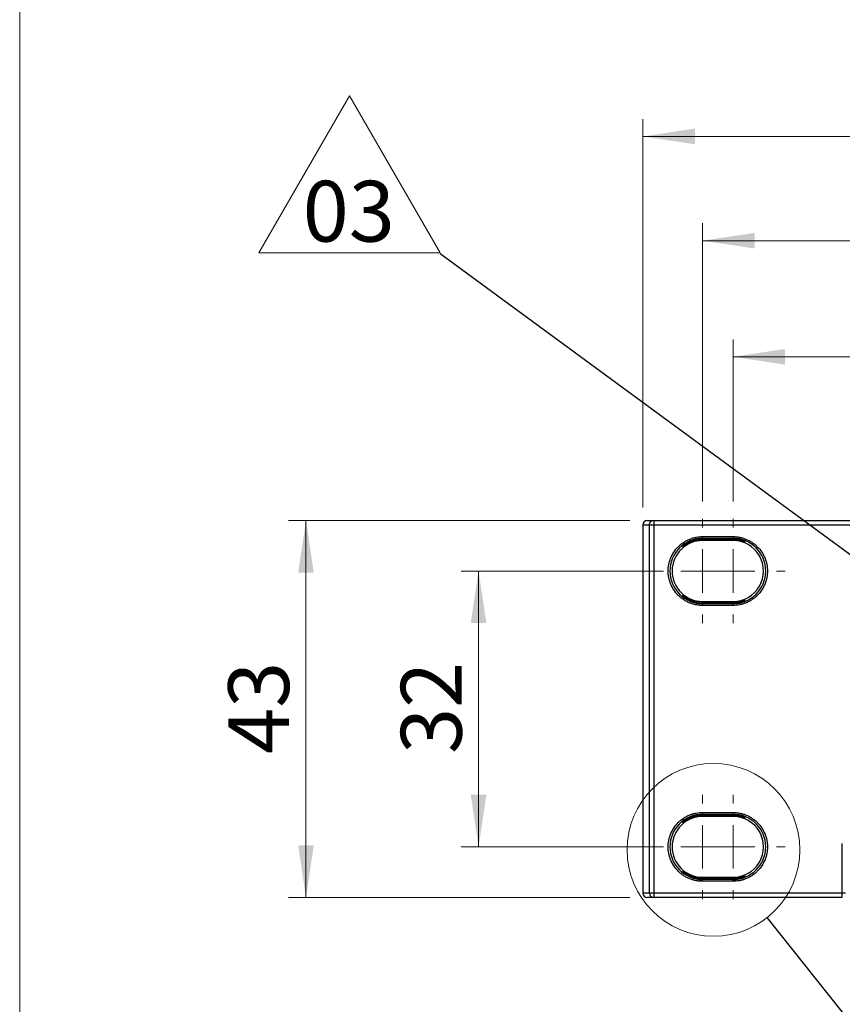
# Model space of a CAD drawing. Units: millimetres. Extents: x 17 to 584, y 10 to 410.
# Drawn here: x 25 to 72, y 279 to 336 of the extents above; entities that cross this region are included whole.
import ezdxf

# ---------------------------------------------------------------- set-up
doc = ezdxf.new("R2010")
doc.units = ezdxf.units.MM
doc.linetypes.add('SLD-Solid', pattern=[0])
doc.styles.add('SLDTEXTSTYLE0', font='GOTHIC.TTF', dxfattribs={"width": 0.913})
doc.styles.get("Standard").update_dxf_attribs({"font": 'GOTHIC.TTF'})
doc.dimstyles.new('SLDDIMSTYLE0', dxfattribs={"dimtxt": 0.18, "dimasz": 3, "dimexe": 0, "dimexo": 0.0625, "dimgap": 0, "dimtad": 0, "dimtih": 1, "dimtoh": 1, "dimdec": 0, "dimrnd": 1e-09, "dimzin": 0, "dimdsep": 46, "dimtxsty": 'Standard', "dimsah": 1, "dimcen": 0.09, "dimadec": 0, "dimazin": 0, "dimtfac": 3, "dimtdec": 0, "dimtofl": 0, "dimtmove": 0, "dimatfit": 3, "dimfxl": 1, "dimfrac": 2, "dimtolj": 1, "dimtzin": 0, "dimarcsym": 0})
doc.dimstyles.new('SLDDIMSTYLE2', dxfattribs={"dimtxt": 3.5, "dimasz": 3, "dimexe": 0, "dimexo": 0.0625, "dimgap": 0.875, "dimtad": 1, "dimdec": 0, "dimlfac": 2, "dimrnd": 1e-09, "dimzin": 12, "dimdsep": 46, "dimtxsty": 'SLDTEXTSTYLE0', "dimsah": 1, "dimcen": 0.09, "dimadec": 0, "dimazin": 3, "dimtfac": 1, "dimtdec": 0, "dimtofl": 0, "dimtmove": 0, "dimatfit": 3, "dimfxl": 1, "dimfrac": 2, "dimtolj": 1, "dimtzin": 12, "dimarcsym": 0})
doc.dimstyles.new('SLDDIMSTYLE3', dxfattribs={"dimtxt": 3.5, "dimasz": 3, "dimexe": 0, "dimexo": 0.0625, "dimgap": 0.875, "dimtad": 1, "dimdec": 1, "dimlfac": 2, "dimrnd": 1e-09, "dimzin": 12, "dimdsep": 46, "dimtxsty": 'SLDTEXTSTYLE0', "dimsah": 1, "dimcen": 0.09, "dimadec": 0, "dimazin": 3, "dimtfac": 1, "dimtdec": 1, "dimtofl": 0, "dimtmove": 0, "dimatfit": 3, "dimfxl": 1, "dimfrac": 2, "dimtolj": 1, "dimtzin": 12, "dimarcsym": 0})
doc.dimstyles.new('SLDDIMSTYLE4', dxfattribs={"dimtxt": 0.18, "dimasz": 3, "dimexe": 0, "dimexo": 0.0625, "dimgap": 0, "dimtad": 0, "dimtih": 1, "dimtoh": 1, "dimdec": 0, "dimrnd": 1e-09, "dimzin": 0, "dimdsep": 46, "dimtxsty": 'Standard', "dimblk1": 'NONE', "dimblk2": 'NONE', "dimsah": 1, "dimcen": 0.09, "dimadec": 0, "dimazin": 0, "dimtfac": 3, "dimtdec": 0, "dimtofl": 0, "dimtmove": 0, "dimatfit": 3, "dimldrblk": 'NONE', "dimfxl": 1, "dimfrac": 2, "dimtolj": 1, "dimtzin": 0, "dimarcsym": 0})

# ---------------------------------------------------------------- blocks, each defined once
blk = doc.blocks.new('_D')
at = {"color": 7, "linetype": 'SLD-Solid', "lineweight": 0}
for p, q in [((60.189, 307.333), (40.555, 307.333)), ((41.555, 285.633), (41.555, 307.333)), ((60.189, 285.633), (40.555, 285.633))]:
    blk.add_line(p, q, dxfattribs=at)
at = {"color": 7, "linetype": 'SLD-Solid', "lineweight": 18}
for points in [[(41.555, 307.333), (41.105, 304.333), (42.005, 304.333)], [(41.555, 285.633), (42.005, 288.633), (41.105, 288.633)]]:
    blk.add_solid(points, dxfattribs=at)
at = {"color": 7, "linetype": 'SLD-Solid', "lineweight": 18, "insert": (37.084, 293.897), "char_height": 3.5, "attachment_point": 1, "rotation": 90, "style": 'SLDTEXTSTYLE0'}
blk.add_mtext('43', dxfattribs=at)
blk = doc.blocks.new('_D_1')
at = {"color": 7, "linetype": 'SLD-Solid', "lineweight": 0}
for p, q in [((60.939, 308.083), (60.939, 330.431)), ((302.125, 308.083), (302.125, 330.431)), ((302.125, 329.431), (60.939, 329.431))]:
    blk.add_line(p, q, dxfattribs=at)
at = {"color": 7, "linetype": 'SLD-Solid', "lineweight": 18}
for points in [[(60.939, 329.431), (63.939, 328.981), (63.939, 329.881)], [(302.125, 329.431), (299.125, 329.881), (299.125, 328.981)]]:
    blk.add_solid(points, dxfattribs=at)
at = {"color": 7, "linetype": 'SLD-Solid', "lineweight": 18, "insert": (175.713, 333.901), "char_height": 3.5, "attachment_point": 1, "style": 'SLDTEXTSTYLE0'}
blk.add_mtext('482,4', dxfattribs=at)
blk = doc.blocks.new('_D_2')
at = {"color": 7, "linetype": 'SLD-Solid', "lineweight": 0}
for p, q in [((64.382, 308.422), (64.382, 324.431)), ((298.682, 308.552), (298.682, 324.431)), ((64.382, 323.431), (298.682, 323.431))]:
    blk.add_line(p, q, dxfattribs=at)
at = {"color": 7, "linetype": 'SLD-Solid', "lineweight": 18}
for points in [[(64.382, 323.431), (67.382, 322.981), (67.382, 323.881)], [(298.682, 323.431), (295.682, 323.881), (295.682, 322.981)]]:
    blk.add_solid(points, dxfattribs=at)
at = {"color": 7, "linetype": 'SLD-Solid', "lineweight": 18, "insert": (177.653, 327.901), "char_height": 3.5, "attachment_point": 1, "style": 'SLDTEXTSTYLE0'}
blk.add_mtext('469', dxfattribs=at)
blk = doc.blocks.new('_D_3')
at = {"color": 7, "linetype": 'SLD-Solid', "lineweight": 0}
for p, q in [((66.132, 308.422), (66.132, 317.747)), ((296.932, 308.422), (296.932, 317.747)), ((296.932, 316.747), (66.132, 316.747))]:
    blk.add_line(p, q, dxfattribs=at)
at = {"color": 7, "linetype": 'SLD-Solid', "lineweight": 18}
for points in [[(66.132, 316.747), (69.132, 316.297), (69.132, 317.197)], [(296.932, 316.747), (293.932, 317.197), (293.932, 316.297)]]:
    blk.add_solid(points, dxfattribs=at)
at = {"color": 7, "linetype": 'SLD-Solid', "lineweight": 18, "insert": (177.653, 321.218), "char_height": 3.5, "attachment_point": 1, "style": 'SLDTEXTSTYLE0'}
blk.add_mtext('462', dxfattribs=at)
blk = doc.blocks.new('_D_4')
at = {"color": 7, "linetype": 'SLD-Solid', "lineweight": 0}
for p, q in [((62.13, 304.421), (50.488, 304.421)), ((51.488, 304.421), (51.488, 288.546)), ((62.13, 288.546), (50.488, 288.546))]:
    blk.add_line(p, q, dxfattribs=at)
at = {"color": 7, "linetype": 'SLD-Solid', "lineweight": 18}
for points in [[(51.488, 304.421), (51.038, 301.421), (51.938, 301.421)], [(51.488, 288.546), (51.938, 291.546), (51.038, 291.546)]]:
    blk.add_solid(points, dxfattribs=at)
at = {"color": 7, "linetype": 'SLD-Solid', "lineweight": 18, "insert": (47.017, 293.897), "char_height": 3.5, "attachment_point": 1, "rotation": 90, "style": 'SLDTEXTSTYLE0'}
blk.add_mtext('32', dxfattribs=at)
blk = doc.blocks.new('SW_NOTE_0_7')
at = {"color": 0, "linetype": 'SLD-Solid', "lineweight": 0}
for p, q in [((-10.43, 0.044), (-5.215, 9.076)), ((-5.215, 9.076), (0, 0.044)), ((0, 0.044), (-10.43, 0.044))]:
    blk.add_line(p, q, dxfattribs=at)
at = {"color": 0, "linetype": 'Continuous', "lineweight": 0, "insert": (-5.254, 4.195), "char_height": 3.5, "attachment_point": 2, "style": 'SLDTEXTSTYLE0'}
blk.add_mtext('03', dxfattribs=at)
blk = doc.blocks.new('SW_CENTERMARKSYMBOL_4')
at = {"color": 0, "linetype": 'SLD-Solid', "lineweight": 18}
for p, q in [((0, 2.5), (0, 3.002)), ((0, 0), (0, 1.25)), ((0, 0), (-1.25, 0)), ((0, 0), (0, -1.25)), ((0, 0), (1.25, 0)), ((2.5, 0), (3.002, 0)), ((-2.5, 0), (-3.002, 0)), ((0, -2.5), (0, -3.002))]:
    blk.add_line(p, q, dxfattribs=at)
blk = doc.blocks.new('SW_CENTERMARKSYMBOL_5')
at = {"color": 0, "linetype": 'SLD-Solid', "lineweight": 18}
for p, q in [((0, 2.5), (0, 3.002)), ((0, 0), (0, 1.25)), ((0, 0), (-1.25, 0)), ((0, 0), (0, -1.25)), ((0, 0), (1.25, 0)), ((2.5, 0), (3.002, 0)), ((-2.5, 0), (-3.002, 0)), ((0, -2.5), (0, -3.002))]:
    blk.add_line(p, q, dxfattribs=at)
blk = doc.blocks.new('SW_CENTERMARKSYMBOL_6')
at = {"color": 0, "linetype": 'SLD-Solid', "lineweight": 18}
for p, q in [((0, 2.5), (0, 3.002)), ((0, 0), (0, 1.25)), ((-2.5, 0), (-3.002, 0)), ((0, 0), (-1.25, 0)), ((0, 0), (0, -1.25)), ((0, 0), (1.25, 0)), ((2.5, 0), (3.002, 0)), ((0, -2.5), (0, -3.002))]:
    blk.add_line(p, q, dxfattribs=at)
blk = doc.blocks.new('SW_CENTERMARKSYMBOL_7')
at = {"color": 0, "linetype": 'SLD-Solid', "lineweight": 18}
for p, q in [((0, 2.5), (0, 3.002)), ((0, 0), (0, 1.25)), ((-2.5, 0), (-3.002, 0)), ((0, 0), (-1.25, 0)), ((0, 0), (0, -1.25)), ((0, 0), (1.25, 0)), ((2.5, 0), (3.002, 0)), ((0, -2.5), (0, -3.002))]:
    blk.add_line(p, q, dxfattribs=at)
blk = doc.blocks.new('_None')

msp = doc.modelspace()

# ---------------------------------------------------------------- linework, layer by layer
at = {"color": 7, "linetype": 'SLD-Solid', "lineweight": 18}
msp.add_line((25.079, 10.215), (25.079, 410.215), dxfattribs=at)
at = {"color": 7, "linetype": 'SLD-Solid', "lineweight": 25}
for p, q in [((61.189, 307.333), (61.569, 307.333)), ((61.569, 307.333), (61.569, 307.083)), ((61.569, 307.333), (75.311, 307.333)), ((60.939, 307.083), (61.319, 307.083)), ((60.939, 307.083), (60.939, 285.883)), ((61.319, 307.083), (61.569, 307.083)), ((61.319, 285.883), (61.319, 307.083)), ((61.569, 307.083), (61.569, 285.883)), ((61.569, 307.083), (75.311, 307.083)), ((64.382, 306.402), (66.132, 306.402)), ((64.382, 306.302), (64.382, 306.402)), ((64.382, 306.302), (66.132, 306.302)), ((64.382, 306.302), (64.382, 306.267)), ((64.382, 306.209), (64.382, 306.172)), ((66.132, 306.172), (64.382, 306.172)), ((66.132, 306.402), (66.132, 306.302)), ((66.132, 306.263), (66.132, 306.302)), ((66.132, 306.172), (66.132, 306.213)), ((64.382, 302.669), (64.382, 302.633)), ((64.382, 302.669), (66.132, 302.669)), ((66.132, 302.669), (66.132, 302.629)), ((66.132, 302.579), (66.132, 302.54)), ((64.382, 302.575), (64.382, 302.54)), ((64.382, 302.44), (64.382, 302.54)), ((66.132, 302.54), (64.382, 302.54)), ((66.132, 302.44), (64.382, 302.44)), ((66.132, 302.44), (66.132, 302.54)), ((64.382, 290.527), (66.132, 290.527)), ((64.382, 290.427), (64.382, 290.527)), ((64.382, 290.427), (66.132, 290.427)), ((64.382, 290.427), (64.382, 290.392)), ((64.382, 290.334), (64.382, 290.297)), ((66.132, 290.297), (64.382, 290.297)), ((66.132, 290.527), (66.132, 290.427)), ((66.132, 290.388), (66.132, 290.427)), ((66.132, 290.297), (66.132, 290.338)), ((72.423, 285.883), (72.423, 288.747)), ((64.382, 286.794), (64.382, 286.758)), ((64.382, 286.794), (66.132, 286.794)), ((66.132, 286.794), (66.132, 286.754)), ((64.382, 286.7), (64.382, 286.665)), ((64.382, 286.565), (64.382, 286.665)), ((66.132, 286.665), (64.382, 286.665)), ((66.132, 286.565), (64.382, 286.565)), ((66.132, 286.704), (66.132, 286.665)), ((66.132, 286.565), (66.132, 286.665)), ((61.319, 285.883), (60.939, 285.883)), ((61.569, 285.633), (61.189, 285.633)), ((61.569, 285.883), (61.319, 285.883)), ((72.423, 285.883), (61.569, 285.883)), ((61.569, 285.883), (61.569, 285.633)), ((72.423, 285.633), (61.569, 285.633)), ((72.606, 285.883), (72.423, 285.883)), ((72.423, 285.633), (72.423, 285.883))]:
    msp.add_line(p, q, dxfattribs=at)
at = {"color": 7, "linetype": 'SLD-Solid', "lineweight": 18}
msp.add_circle((65.008, 288.372), 4.972, dxfattribs=at)
at = {"color": 7, "linetype": 'SLD-Solid', "lineweight": 25}
for centre, radius, start, end in [((64.382, 304.421), 1.881, 90, 270), ((64.382, 304.421), 1.752, 90.0003, 269.9997), ((66.132, 304.421), 1.881, 270, 90), ((66.132, 304.421), 1.752, 269.9994, 90.0006), ((64.382, 288.546), 1.881, 90, 270), ((64.382, 288.546), 1.752, 90.0003, 269.9997), ((66.132, 288.546), 1.881, 270, 90), ((66.132, 288.546), 1.752, 269.9995, 90.0005), ((61.569, 285.883), 0.25, 179.9607, 269.9607)]:
    msp.add_arc(centre, radius, start, end, dxfattribs=at)
for centre, major_axis, ratio, start_param, end_param in [((61.189, 307.083), (0.25, 0), 0.99863, 1.570796, 3.141592), ((65.032, 306.238), (1.8, 0), 0.017455, 0.913329, 1.940252), ((65.032, 306.238), (1.8, 0), 0.017455, 4.342933, 5.369857), ((65.032, 302.604), (1.8, 0), 0.017455, 0.913329, 1.940252), ((65.032, 302.604), (1.8, 0), 0.017455, 4.342933, 5.369857), ((65.032, 290.363), (1.8, 0), 0.017455, 0.913329, 1.940252), ((65.032, 290.363), (1.8, 0), 0.017455, 4.342933, 5.369857), ((65.032, 286.729), (1.8, 0), 0.017455, 0.913329, 1.940252), ((65.032, 286.729), (1.8, 0), 0.017455, 4.342933, 5.369857), ((61.189, 285.883), (-0.25, 0), 0.99863, 0, 1.570796)]:
    msp.add_ellipse(centre, major_axis=major_axis, ratio=ratio, start_param=start_param, end_param=end_param, dxfattribs=at)
at = {"color": 8, "linetype": 'SLD-Solid', "lineweight": 25}
msp.add_open_spline([(61.319, 307.083), (61.323, 307.116), (61.331, 307.181), (61.387, 307.266), (61.443, 307.297), (61.471, 307.313)], degree=3, knots=[0, 0, 0, 0, 0.337013, 0.674025, 1, 1, 1, 1], dxfattribs=at)
at = {"color": 7, "linetype": 'SLD-Solid', "lineweight": 25}
for points, knots in [([(61.471, 307.313), (61.472, 307.313), (61.499, 307.332), (61.535, 307.333), (61.569, 307.333)], [0, 0, 0, 0, 0.031714, 1, 1, 1, 1]), ([(64.382, 302.44), (64.35, 302.441), (64.288, 302.441), (64.195, 302.448), (64.102, 302.459), (64.01, 302.474), (63.92, 302.494), (63.83, 302.518), (63.74, 302.546), (63.619, 302.591), (63.469, 302.659), (63.295, 302.761), (63.131, 302.881), (62.928, 303.063), (62.714, 303.327), (62.532, 303.679), (62.424, 304.047), (62.389, 304.421), (62.424, 304.794), (62.532, 305.163), (62.714, 305.515), (62.928, 305.778), (63.131, 305.961), (63.295, 306.081), (63.469, 306.183), (63.647, 306.264), (63.828, 306.326), (64.01, 306.37), (64.195, 306.397), (64.319, 306.4), (64.382, 306.402)], [0, 0, 0, 0, 0.015126, 0.030152, 0.045112, 0.06004, 0.074969, 0.089933, 0.104966, 0.120101, 0.152256, 0.184454, 0.217294, 0.250177, 0.315811, 0.380082, 0.440028, 0.500016, 0.559962, 0.61995, 0.684221, 0.749856, 0.782695, 0.815578, 0.847734, 0.879932, 0.910076, 0.939955, 0.96984, 1, 1, 1, 1]), ([(64.382, 306.267), (64.208, 306.266), (64.051, 306.241), (63.768, 306.161), (63.648, 306.109), (63.447, 306.001), (63.37, 305.947), (63.289, 305.883), (63.268, 305.865), (63.239, 305.838), (63.232, 305.83), (63.231, 305.825), (63.238, 305.829), (63.266, 305.847), (63.286, 305.861), (63.367, 305.915), (63.445, 305.964), (63.646, 306.064), (63.766, 306.113), (63.978, 306.168), (64.054, 306.183), (64.212, 306.204), (64.295, 306.209), (64.382, 306.209)], [0, 0, 0, 0, 0.125, 0.125, 0.25, 0.25, 0.375, 0.375, 0.4375, 0.4375, 0.5, 0.5, 0.5625, 0.5625, 0.625, 0.625, 0.75, 0.75, 0.875, 0.875, 0.9375, 0.9375, 1, 1, 1, 1]), ([(66.132, 306.402), (66.163, 306.401), (66.226, 306.4), (66.319, 306.394), (66.411, 306.383), (66.503, 306.368), (66.594, 306.348), (66.684, 306.324), (66.773, 306.296), (66.894, 306.251), (67.044, 306.183), (67.219, 306.081), (67.383, 305.961), (67.585, 305.778), (67.8, 305.515), (67.982, 305.163), (68.09, 304.794), (68.124, 304.421), (68.09, 304.047), (67.982, 303.679), (67.8, 303.327), (67.585, 303.063), (67.383, 302.881), (67.219, 302.761), (67.044, 302.659), (66.866, 302.578), (66.685, 302.516), (66.503, 302.472), (66.319, 302.445), (66.194, 302.442), (66.132, 302.44)], [0, 0, 0, 0, 0.015126, 0.030152, 0.045112, 0.06004, 0.074969, 0.089933, 0.104966, 0.120101, 0.152256, 0.184454, 0.217294, 0.250177, 0.315811, 0.380082, 0.440028, 0.500016, 0.559962, 0.61995, 0.684221, 0.749856, 0.782695, 0.815578, 0.847734, 0.879932, 0.910076, 0.939955, 0.96984, 1, 1, 1, 1]), ([(66.132, 306.213), (66.242, 306.215), (66.34, 306.206), (66.512, 306.181), (66.587, 306.164), (66.707, 306.133), (66.754, 306.118), (66.816, 306.099), (66.832, 306.095), (66.832, 306.1), (66.816, 306.11), (66.754, 306.138), (66.707, 306.158), (66.587, 306.198), (66.514, 306.218), (66.341, 306.25), (66.242, 306.261), (66.132, 306.263)], [0, 0, 0, 0, 0.125, 0.125, 0.25, 0.25, 0.375, 0.375, 0.5, 0.5, 0.625, 0.625, 0.75, 0.75, 0.875, 0.875, 1, 1, 1, 1]), ([(64.382, 302.633), (64.208, 302.632), (64.051, 302.655), (63.766, 302.729), (63.646, 302.778), (63.445, 302.878), (63.368, 302.927), (63.286, 302.98), (63.266, 302.995), (63.238, 303.013), (63.231, 303.016), (63.232, 303.012), (63.239, 303.003), (63.268, 302.977), (63.289, 302.959), (63.37, 302.895), (63.447, 302.841), (63.648, 302.733), (63.767, 302.681), (63.978, 302.621), (64.054, 302.605), (64.212, 302.582), (64.295, 302.575), (64.382, 302.575)], [0, 0, 0, 0, 0.125, 0.125, 0.25, 0.25, 0.375, 0.375, 0.4375, 0.4375, 0.5, 0.5, 0.5625, 0.5625, 0.625, 0.625, 0.75, 0.75, 0.875, 0.875, 0.9375, 0.9375, 1, 1, 1, 1]), ([(66.132, 302.579), (66.242, 302.58), (66.339, 302.592), (66.512, 302.623), (66.587, 302.644), (66.706, 302.684), (66.753, 302.703), (66.816, 302.732), (66.831, 302.741), (66.832, 302.747), (66.816, 302.743), (66.755, 302.724), (66.708, 302.709), (66.588, 302.677), (66.515, 302.661), (66.341, 302.636), (66.242, 302.627), (66.132, 302.629)], [0, 0, 0, 0, 0.125, 0.125, 0.25, 0.25, 0.375, 0.375, 0.5, 0.5, 0.625, 0.625, 0.75, 0.75, 0.875, 0.875, 1, 1, 1, 1]), ([(64.382, 286.565), (64.35, 286.566), (64.288, 286.566), (64.195, 286.573), (64.102, 286.584), (64.01, 286.599), (63.92, 286.619), (63.83, 286.643), (63.74, 286.671), (63.619, 286.716), (63.469, 286.784), (63.295, 286.886), (63.131, 287.006), (62.928, 287.188), (62.714, 287.452), (62.532, 287.804), (62.424, 288.172), (62.389, 288.546), (62.424, 288.919), (62.532, 289.288), (62.714, 289.64), (62.928, 289.903), (63.131, 290.086), (63.295, 290.206), (63.469, 290.308), (63.647, 290.389), (63.828, 290.451), (64.01, 290.495), (64.195, 290.522), (64.319, 290.525), (64.382, 290.527)], [0, 0, 0, 0, 0.015126, 0.030152, 0.045112, 0.06004, 0.074969, 0.089933, 0.104966, 0.120101, 0.152256, 0.184454, 0.217294, 0.250177, 0.315811, 0.380082, 0.440028, 0.500016, 0.559962, 0.61995, 0.684221, 0.749856, 0.782695, 0.815578, 0.847734, 0.879932, 0.910076, 0.939955, 0.96984, 1, 1, 1, 1]), ([(64.382, 290.392), (64.208, 290.391), (64.051, 290.366), (63.768, 290.286), (63.648, 290.234), (63.447, 290.126), (63.37, 290.072), (63.289, 290.008), (63.268, 289.99), (63.239, 289.963), (63.232, 289.955), (63.231, 289.95), (63.238, 289.954), (63.266, 289.972), (63.286, 289.986), (63.367, 290.04), (63.445, 290.089), (63.646, 290.189), (63.766, 290.238), (63.978, 290.293), (64.054, 290.308), (64.212, 290.329), (64.295, 290.334), (64.382, 290.334)], [0, 0, 0, 0, 0.125, 0.125, 0.25, 0.25, 0.375, 0.375, 0.4375, 0.4375, 0.5, 0.5, 0.5625, 0.5625, 0.625, 0.625, 0.75, 0.75, 0.875, 0.875, 0.9375, 0.9375, 1, 1, 1, 1]), ([(66.132, 290.527), (66.163, 290.526), (66.226, 290.525), (66.319, 290.519), (66.411, 290.508), (66.503, 290.493), (66.594, 290.473), (66.684, 290.449), (66.773, 290.421), (66.894, 290.376), (67.044, 290.308), (67.219, 290.206), (67.383, 290.086), (67.585, 289.903), (67.8, 289.64), (67.982, 289.288), (68.09, 288.919), (68.124, 288.546), (68.09, 288.172), (67.982, 287.804), (67.8, 287.452), (67.585, 287.188), (67.383, 287.006), (67.219, 286.886), (67.044, 286.784), (66.866, 286.703), (66.685, 286.641), (66.503, 286.597), (66.319, 286.57), (66.194, 286.567), (66.132, 286.565)], [0, 0, 0, 0, 0.015126, 0.030152, 0.045112, 0.06004, 0.074969, 0.089933, 0.104966, 0.120101, 0.152256, 0.184454, 0.217294, 0.250177, 0.315811, 0.380082, 0.440028, 0.500016, 0.559962, 0.61995, 0.684221, 0.749856, 0.782695, 0.815578, 0.847734, 0.879932, 0.910076, 0.939955, 0.96984, 1, 1, 1, 1]), ([(66.132, 290.338), (66.242, 290.34), (66.34, 290.331), (66.512, 290.306), (66.587, 290.289), (66.707, 290.258), (66.754, 290.243), (66.816, 290.224), (66.832, 290.22), (66.832, 290.225), (66.816, 290.235), (66.754, 290.263), (66.707, 290.283), (66.587, 290.323), (66.514, 290.343), (66.341, 290.375), (66.242, 290.386), (66.132, 290.388)], [0, 0, 0, 0, 0.125, 0.125, 0.25, 0.25, 0.375, 0.375, 0.5, 0.5, 0.625, 0.625, 0.75, 0.75, 0.875, 0.875, 1, 1, 1, 1]), ([(64.382, 286.758), (64.208, 286.757), (64.051, 286.78), (63.766, 286.854), (63.646, 286.903), (63.445, 287.003), (63.368, 287.052), (63.286, 287.105), (63.266, 287.12), (63.238, 287.138), (63.231, 287.141), (63.232, 287.137), (63.239, 287.128), (63.268, 287.102), (63.289, 287.084), (63.37, 287.02), (63.447, 286.966), (63.648, 286.858), (63.767, 286.806), (63.978, 286.746), (64.054, 286.73), (64.212, 286.707), (64.295, 286.7), (64.382, 286.7)], [0, 0, 0, 0, 0.125, 0.125, 0.25, 0.25, 0.375, 0.375, 0.4375, 0.4375, 0.5, 0.5, 0.5625, 0.5625, 0.625, 0.625, 0.75, 0.75, 0.875, 0.875, 0.9375, 0.9375, 1, 1, 1, 1]), ([(66.132, 286.704), (66.242, 286.705), (66.339, 286.717), (66.512, 286.748), (66.587, 286.769), (66.706, 286.809), (66.753, 286.828), (66.816, 286.857), (66.831, 286.866), (66.832, 286.872), (66.816, 286.868), (66.755, 286.849), (66.708, 286.834), (66.588, 286.802), (66.515, 286.786), (66.341, 286.761), (66.242, 286.752), (66.132, 286.754)], [0, 0, 0, 0, 0.125, 0.125, 0.25, 0.25, 0.375, 0.375, 0.5, 0.5, 0.625, 0.625, 0.75, 0.75, 0.875, 0.875, 1, 1, 1, 1])]:
    msp.add_open_spline(points, degree=3, knots=knots, dxfattribs=at)

# ---------------------------------------------------------------- block references
at = {"color": 7, "linetype": 'Continuous', "lineweight": 0}
for name, p in [('SW_NOTE_0_7', (49.272, 322.681)), ('SW_CENTERMARKSYMBOL_6', (64.382, 304.421)), ('SW_CENTERMARKSYMBOL_7', (66.132, 304.421)), ('SW_CENTERMARKSYMBOL_4', (64.382, 288.546)), ('SW_CENTERMARKSYMBOL_5', (66.132, 288.546))]:
    msp.add_blockref(name, p, dxfattribs=at)

# ---------------------------------------------------------------- dimensions: what is measured, and where the dimension line sits
at = {"color": 7, "linetype": 'SLD-Solid', "lineweight": 18}
for base, p1, p2, angle, dimstyle, picture, middle in [((60.939, 329.431), (302.125, 307.083), (60.939, 307.083), 0, 'SLDDIMSTYLE3', '_D_1', (181.532, 329.431)), ((298.682, 323.431), (64.382, 307.422), (298.682, 307.552), 0, 'SLDDIMSTYLE2', '_D_2', (181.532, 323.431)), ((66.132, 316.747), (296.932, 307.422), (66.132, 307.422), 0, 'SLDDIMSTYLE2', '_D_3', (181.532, 316.747)), ((41.555, 307.333), (61.189, 285.633), (61.189, 307.333), 90, 'SLDDIMSTYLE2', '_D', (41.555, 296.483)), ((51.488, 288.546), (63.13, 304.421), (63.13, 288.546), 90, 'SLDDIMSTYLE2', '_D_4', (51.488, 296.483))]:
    dim = msp.add_linear_dim(base=base, p1=p1, p2=p2, angle=angle, dimstyle=dimstyle, dxfattribs=at)
    dim.commit()
    dim.dimension.update_dxf_attribs({"geometry": picture, "text_midpoint": middle, "dimtype": 160})

# ---------------------------------------------------------------- leaders
at = {"color": 7, "linetype": 'Continuous', "lineweight": 0}
msp.add_leader([(75.686, 303.294), (49.272, 322.681)], dimstyle='SLDDIMSTYLE0', dxfattribs=at)
at = {"color": 7, "linetype": 'SLD-Solid', "lineweight": 18, "has_arrowhead": 0}
msp.add_leader([(81.954, 267.081), (68.104, 284.482)], dimstyle='SLDDIMSTYLE4', dxfattribs=at)

doc.saveas('drawing.dxf')
